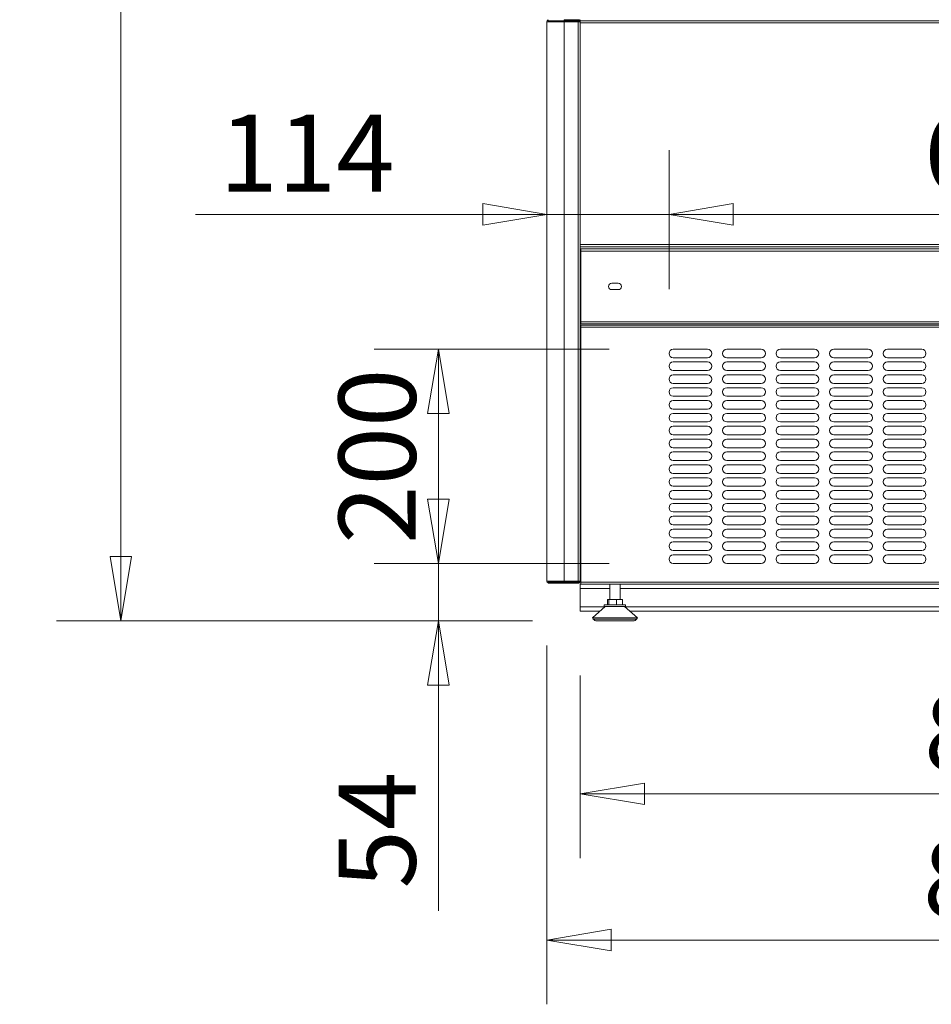
# Model space of a CAD drawing. Units: millimetres. Extents: x 0 to 188569, y -61857 to 11880.
# Drawn here: x 32388 to 33240, y -48457 to -47538 of the extents above; entities that cross this region are included whole.
import ezdxf

# ---------------------------------------------------------------- set-up
doc = ezdxf.new("R2010")
doc.units = ezdxf.units.MM
doc.header["$LTSCALE"] = 40
doc.layers.get('DEFPOINTS').update_dxf_attribs({"lineweight": 25})
doc.layers.add('Dimension (MIR)', color=1, linetype='Continuous', lineweight=9, true_color=0xff0000)
doc.layers.add('Visible (MIR)', color=7, linetype='Continuous', lineweight=18)
doc.layers.add('Visible Narrow (MIR)', color=7, linetype='Continuous', lineweight=15)
doc.styles.add('Label Text (MIR)', font='Arial Rounded Bold.ttf')
doc.dimstyles.new('Dimension (MIR CTC)', dxfattribs={"dimscale": 40, "dimtxt": 1.8, "dimasz": 1.5, "dimexe": 1.5, "dimexo": 1.5, "dimgap": 0.5, "dimtad": 1, "dimtoh": 1, "dimdec": 0, "dimrnd": 1e-08, "dimdsep": 46, "dimtxsty": 'Label Text (MIR)', "dimblk": 'Filled-2', "dimcen": 0.09, "dimdle": 10, "dimclrd": 1, "dimclre": 1, "dimclrt": 256, "dimadec": 0, "dimazin": 2, "dimtfac": 1, "dimtmove": 0, "dimatfit": 3, "dimldrblk": 'Filled-1', "dimfxl": 1, "dimtolj": 1, "dimlwd": -1, "dimlwe": -1, "dimarcsym": 0})

# ---------------------------------------------------------------- blocks, each defined once
blk = doc.blocks.new('Filled-2')
at = {"color": 0}
for p, q in [((0, 0), (-1, 0.167)), ((-1, 0.167), (-1, -0.167)), ((-1, 0), (0, 0)), ((-1, -0.167), (0, 0))]:
    blk.add_line(p, q, dxfattribs=at)
at = {"color": 0, "flags": 128}
blk.add_lwpolyline([(-1, -0.167), (0, 0), (-1, 0.167), (-1, -0.167)], dxfattribs=at)
at = {"color": 0}
blk.add_solid([(-1, -0.167), (0, 0), (-1, 0.167), (-1, -0.167)], dxfattribs=at)
blk = doc.blocks.new('*D931')
at = {"layer": 'DEFPOINTS', "color": 0, "transparency": 16777216}
for p in [(32880.76, -48062.18), (33748.76, -48062.18), (33748.76, -48397.25)]:
    blk.add_point(p, dxfattribs=at)
at = {"layer": 'Dimension (MIR)', "color": 1, "transparency": 16777216}
for p, q in [((32880.76, -48122.18), (32880.76, -48457.25)), ((33748.76, -48122.18), (33748.76, -48457.25)), ((32940.76, -48397.25), (33688.76, -48397.25))]:
    blk.add_line(p, q, dxfattribs=at)
at = {"layer": 'Dimension (MIR)', "color": 1, "transparency": 16777216, "xscale": 60, "yscale": 60, "zscale": 60, "rotation": 180}
blk.add_blockref('Filled-2', (32880.76, -48397.25), dxfattribs=at)
at = {"layer": 'Dimension (MIR)', "color": 1, "transparency": 16777216, "xscale": 60, "yscale": 60, "zscale": 60}
blk.add_blockref('Filled-2', (33748.76, -48397.25), dxfattribs=at)
at = {"layer": 'Dimension (MIR)', "transparency": 16777216, "insert": (33313.76, -48304.05), "char_height": 72, "attachment_point": 2, "style": 'Label Text (MIR)'}
blk.add_mtext('\\A1;868', dxfattribs=at)
blk = doc.blocks.new('Filled-1')
at = {"color": 0}
for p, q in [((0, 0), (-1, 0.25)), ((-1, 0.25), (-1, -0.25)), ((-1, 0), (0, 0)), ((-1, -0.25), (0, 0))]:
    blk.add_line(p, q, dxfattribs=at)
at = {"color": 0, "flags": 128}
blk.add_lwpolyline([(-1, -0.25), (0, 0), (-1, 0.25), (-1, -0.25)], dxfattribs=at)
at = {"color": 0}
blk.add_solid([(-1, -0.25), (0, 0), (-1, 0.25), (-1, -0.25)], dxfattribs=at)
blk = doc.blocks.new('*D932')
at = {"layer": 'DEFPOINTS', "color": 0, "transparency": 16777216}
for p in [(32911.76, -48090.18), (33717.76, -48090.18), (32911.76, -48260.82)]:
    blk.add_point(p, dxfattribs=at)
at = {"layer": 'Dimension (MIR)', "color": 1, "transparency": 16777216}
for p, q in [((32911.76, -48150.18), (32911.76, -48320.82)), ((33717.76, -48150.18), (33717.76, -48320.82)), ((33657.76, -48260.82), (32971.76, -48260.82))]:
    blk.add_line(p, q, dxfattribs=at)
at = {"layer": 'Dimension (MIR)', "color": 1, "transparency": 16777216, "xscale": 60, "yscale": 60, "zscale": 60, "rotation": 180}
blk.add_blockref('Filled-2', (32911.76, -48260.82), dxfattribs=at)
at = {"layer": 'Dimension (MIR)', "color": 1, "transparency": 16777216, "xscale": 60, "yscale": 60, "zscale": 60}
blk.add_blockref('Filled-2', (33717.76, -48260.82), dxfattribs=at)
at = {"layer": 'Dimension (MIR)', "transparency": 16777216, "insert": (33314.76, -48167.61), "char_height": 72, "attachment_point": 2, "style": 'Label Text (MIR)'}
blk.add_mtext('\\A1;806', dxfattribs=at)
blk = doc.blocks.new('*D933')
at = {"layer": 'DEFPOINTS', "color": 0, "transparency": 16777216}
for p in [(33634.76, -47719.9), (32994.76, -47849.68), (33634.76, -47849.68)]:
    blk.add_point(p, dxfattribs=at)
at = {"layer": 'Dimension (MIR)', "color": 1, "transparency": 16777216}
for p, q in [((32994.76, -47789.68), (32994.76, -47659.9)), ((33634.76, -47789.68), (33634.76, -47659.9)), ((33054.76, -47719.9), (33574.76, -47719.9))]:
    blk.add_line(p, q, dxfattribs=at)
at = {"layer": 'Dimension (MIR)', "color": 1, "transparency": 16777216, "xscale": 60, "yscale": 60, "zscale": 60, "rotation": 180}
blk.add_blockref('Filled-2', (32994.76, -47719.9), dxfattribs=at)
at = {"layer": 'Dimension (MIR)', "color": 1, "transparency": 16777216, "xscale": 60, "yscale": 60, "zscale": 60}
blk.add_blockref('Filled-2', (33634.76, -47719.9), dxfattribs=at)
at = {"layer": 'Dimension (MIR)', "transparency": 16777216, "insert": (33314.76, -47626.69), "char_height": 72, "attachment_point": 2, "style": 'Label Text (MIR)'}
blk.add_mtext('\\A1;640', dxfattribs=at)
blk = doc.blocks.new('*D934')
at = {"layer": 'DEFPOINTS', "color": 0, "transparency": 16777216}
for p in [(32779.34, -47845.68), (32998.76, -47845.68), (32998.76, -48045.68)]:
    blk.add_point(p, dxfattribs=at)
at = {"layer": 'Dimension (MIR)', "color": 1, "transparency": 16777216}
for p, q in [((32938.76, -47845.68), (32719.34, -47845.68)), ((32779.34, -47985.68), (32779.34, -47905.68)), ((32938.76, -48045.68), (32719.34, -48045.68))]:
    blk.add_line(p, q, dxfattribs=at)
at = {"layer": 'Dimension (MIR)', "color": 1, "transparency": 16777216, "xscale": 60, "yscale": 60, "zscale": 60}
for p, rotation in [((32779.34, -47845.68), 90), ((32779.34, -48045.68), 270)]:
    blk.add_blockref('Filled-2', p, dxfattribs=dict(at, rotation=rotation))
at = {"layer": 'Dimension (MIR)', "transparency": 16777216, "insert": (32686.23, -47945.68), "char_height": 72, "attachment_point": 2, "rotation": 90, "style": 'Label Text (MIR)'}
blk.add_mtext('\\A1;200', dxfattribs=at)
blk = doc.blocks.new('*D935')
at = {"layer": 'DEFPOINTS', "color": 0, "transparency": 16777216}
for p in [(32998.76, -48045.68), (32779.34, -48099.38), (32927.4, -48099.38)]:
    blk.add_point(p, dxfattribs=at)
at = {"layer": 'Dimension (MIR)', "color": 1, "transparency": 16777216}
for p, q in [((32779.34, -47985.68), (32779.34, -47925.68)), ((32938.76, -48045.68), (32719.34, -48045.68)), ((32779.34, -48045.68), (32779.34, -48099.38)), ((32867.4, -48099.38), (32719.34, -48099.38)), ((32779.34, -48159.38), (32779.34, -48369.86))]:
    blk.add_line(p, q, dxfattribs=at)
at = {"layer": 'Dimension (MIR)', "color": 1, "transparency": 16777216, "xscale": 60, "yscale": 60, "zscale": 60}
for p, rotation in [((32779.34, -48045.68), 270), ((32779.34, -48099.38), 90)]:
    blk.add_blockref('Filled-2', p, dxfattribs=dict(at, rotation=rotation))
at = {"layer": 'Dimension (MIR)', "transparency": 16777216, "insert": (32686.13, -48294.62), "char_height": 72, "attachment_point": 2, "rotation": 90, "style": 'Label Text (MIR)'}
blk.add_mtext('\\A1;54', dxfattribs=at)
blk = doc.blocks.new('*D936')
at = {"layer": 'DEFPOINTS', "color": 0, "transparency": 16777216}
for p in [(32880.76, -47719.9), (32880.76, -47719.9), (32994.76, -47849.68)]:
    blk.add_point(p, dxfattribs=at)
at = {"layer": 'Dimension (MIR)', "color": 1, "transparency": 16777216}
for p, q in [((32994.76, -47789.68), (32994.76, -47659.9)), ((32820.76, -47719.9), (32552.47, -47719.9)), ((32994.76, -47719.9), (32880.76, -47719.9)), ((33054.76, -47719.9), (33114.76, -47719.9))]:
    blk.add_line(p, q, dxfattribs=at)
at = {"layer": 'Dimension (MIR)', "color": 1, "transparency": 16777216, "xscale": 60, "yscale": 60, "zscale": 60}
blk.add_blockref('Filled-2', (32880.76, -47719.9), dxfattribs=at)
at = {"layer": 'Dimension (MIR)', "color": 1, "transparency": 16777216, "xscale": 60, "yscale": 60, "zscale": 60, "rotation": 180}
blk.add_blockref('Filled-2', (32994.76, -47719.9), dxfattribs=at)
at = {"layer": 'Dimension (MIR)', "transparency": 16777216, "insert": (32656.62, -47626.69), "char_height": 72, "attachment_point": 2, "style": 'Label Text (MIR)'}
blk.add_mtext('\\A1;114', dxfattribs=at)
blk = doc.blocks.new('*D938')
at = {"layer": 'DEFPOINTS', "color": 0, "transparency": 16777216}
for p in [(32482.76, -45999.18), (32881.76, -45999.18), (32927.4, -48099.38)]:
    blk.add_point(p, dxfattribs=at)
at = {"layer": 'Dimension (MIR)', "color": 1, "transparency": 16777216}
for p, q in [((32821.76, -45999.18), (32422.76, -45999.18)), ((32482.76, -48039.38), (32482.76, -46059.18)), ((32867.4, -48099.38), (32422.76, -48099.38))]:
    blk.add_line(p, q, dxfattribs=at)
at = {"layer": 'Dimension (MIR)', "color": 1, "transparency": 16777216, "xscale": 60, "yscale": 60, "zscale": 60}
for p, rotation in [((32482.76, -45999.18), 90), ((32482.76, -48099.38), 270)]:
    blk.add_blockref('Filled-2', p, dxfattribs=dict(at, rotation=rotation))
at = {"layer": 'Dimension (MIR)', "transparency": 16777216, "insert": (32389.55, -47049.28), "char_height": 72, "attachment_point": 2, "rotation": 90, "style": 'Label Text (MIR)'}
blk.add_mtext('\\A1;2100', dxfattribs=at)

msp = doc.modelspace()

# ---------------------------------------------------------------- linework, layer by layer
at = {"layer": 'Visible (MIR)'}
for p, q in [((32880.76160045, -47540.17511454), (32896.76160045, -47540.17511454)), ((32880.76160045, -47540.17511454), (32880.76160045, -48062.17511454)), ((32881.76160045, -47538.17511454), (32881.76160045, -47538.44306373)), ((32881.76160045, -47539.17511454), (32881.76160045, -47538.44306373)), ((32896.76160045, -47539.17511454), (32881.76160045, -47539.17511454)), ((32896.76160045, -47538.17511454), (32910.76160045, -47538.17511454)), ((32896.76160045, -47539.17511454), (32910.76160045, -47539.17511454)), ((32909.76160045, -47540.17511454), (32896.76160045, -47540.17511454)), ((32911.76160045, -47540.17511454), (32909.76160045, -47540.17511454)), ((32910.76160045, -47538.17511454), (32910.76160045, -47539.17511454)), ((32911.76160045, -47539.17511454), (32911.76160045, -47538.17511454)), ((32911.76160045, -47539.17511454), (33717.76160045, -47539.17511454)), ((32911.76160045, -47539.17511454), (32911.76160045, -47540.17511454)), ((32911.76160045, -47540.17511454), (32911.76160045, -48062.17511454)), ((33717.76160045, -47750.17511454), (32911.76160045, -47750.17511454)), ((32912.26160045, -47752.17511454), (33717.26160045, -47752.17511454)), ((32912.26160045, -47752.17511454), (32912.26160045, -47754.17511454)), ((32912.26160045, -47820.17511454), (32912.26160045, -47754.17511454)), ((32941.26160045, -47784.17511454), (32947.26160045, -47784.17511454)), ((32947.26160045, -47790.17511454), (32941.26160045, -47790.17511454)), ((32912.26160045, -47820.17511454), (32912.26160045, -47822.17511454)), ((33717.26160045, -47822.17511454), (32912.26160045, -47822.17511454)), ((32912.26160045, -47823.17511454), (33717.26160045, -47823.17511454)), ((32912.26160045, -47823.17511454), (32912.26160045, -47825.17511454)), ((32912.26160045, -48063.17511454), (32912.26160045, -47825.17511454)), ((32998.76160045, -47845.67511454), (33030.76160045, -47845.67511454)), ((33048.76160045, -47845.67511454), (33080.76160045, -47845.67511454)), ((33098.76160045, -47845.67511454), (33130.76160045, -47845.67511454)), ((33148.76160045, -47845.67511454), (33180.76160045, -47845.67511454)), ((33198.76160045, -47845.67511454), (33230.76160045, -47845.67511454)), ((33030.76160045, -47853.67511454), (32998.76160045, -47853.67511454)), ((33080.76160045, -47853.67511454), (33048.76160045, -47853.67511454)), ((33130.76160045, -47853.67511454), (33098.76160045, -47853.67511454)), ((33180.76160045, -47853.67511454), (33148.76160045, -47853.67511454)), ((33230.76160045, -47853.67511454), (33198.76160045, -47853.67511454)), ((32998.76160045, -47857.67511454), (33030.76160045, -47857.67511454)), ((33048.76160045, -47857.67511454), (33080.76160045, -47857.67511454)), ((33098.76160045, -47857.67511454), (33130.76160045, -47857.67511454)), ((33148.76160045, -47857.67511454), (33180.76160045, -47857.67511454)), ((33198.76160045, -47857.67511454), (33230.76160045, -47857.67511454)), ((33030.76160045, -47865.67511454), (32998.76160045, -47865.67511454)), ((32998.76160045, -47869.67511454), (33030.76160045, -47869.67511454)), ((33080.76160045, -47865.67511454), (33048.76160045, -47865.67511454)), ((33048.76160045, -47869.67511454), (33080.76160045, -47869.67511454)), ((33130.76160045, -47865.67511454), (33098.76160045, -47865.67511454)), ((33098.76160045, -47869.67511454), (33130.76160045, -47869.67511454)), ((33180.76160045, -47865.67511454), (33148.76160045, -47865.67511454)), ((33148.76160045, -47869.67511454), (33180.76160045, -47869.67511454)), ((33230.76160045, -47865.67511454), (33198.76160045, -47865.67511454)), ((33198.76160045, -47869.67511454), (33230.76160045, -47869.67511454)), ((33030.76160045, -47877.67511454), (32998.76160045, -47877.67511454)), ((32998.76160045, -47881.67511454), (33030.76160045, -47881.67511454)), ((33080.76160045, -47877.67511454), (33048.76160045, -47877.67511454)), ((33048.76160045, -47881.67511454), (33080.76160045, -47881.67511454)), ((33130.76160045, -47877.67511454), (33098.76160045, -47877.67511454)), ((33098.76160045, -47881.67511454), (33130.76160045, -47881.67511454)), ((33180.76160045, -47877.67511454), (33148.76160045, -47877.67511454)), ((33148.76160045, -47881.67511454), (33180.76160045, -47881.67511454)), ((33230.76160045, -47877.67511454), (33198.76160045, -47877.67511454)), ((33198.76160045, -47881.67511454), (33230.76160045, -47881.67511454)), ((33030.76160045, -47889.67511454), (32998.76160045, -47889.67511454)), ((33080.76160045, -47889.67511454), (33048.76160045, -47889.67511454)), ((33130.76160045, -47889.67511454), (33098.76160045, -47889.67511454)), ((33180.76160045, -47889.67511454), (33148.76160045, -47889.67511454)), ((33230.76160045, -47889.67511454), (33198.76160045, -47889.67511454)), ((32998.76160045, -47893.67511454), (33030.76160045, -47893.67511454)), ((33030.76160045, -47901.67511454), (32998.76160045, -47901.67511454)), ((33048.76160045, -47893.67511454), (33080.76160045, -47893.67511454)), ((33080.76160045, -47901.67511454), (33048.76160045, -47901.67511454)), ((33098.76160045, -47893.67511454), (33130.76160045, -47893.67511454)), ((33130.76160045, -47901.67511454), (33098.76160045, -47901.67511454)), ((33148.76160045, -47893.67511454), (33180.76160045, -47893.67511454)), ((33180.76160045, -47901.67511454), (33148.76160045, -47901.67511454)), ((33198.76160045, -47893.67511454), (33230.76160045, -47893.67511454)), ((33230.76160045, -47901.67511454), (33198.76160045, -47901.67511454)), ((32998.76160045, -47905.67511454), (33030.76160045, -47905.67511454)), ((33048.76160045, -47905.67511454), (33080.76160045, -47905.67511454)), ((33098.76160045, -47905.67511454), (33130.76160045, -47905.67511454)), ((33148.76160045, -47905.67511454), (33180.76160045, -47905.67511454)), ((33198.76160045, -47905.67511454), (33230.76160045, -47905.67511454)), ((33030.76160045, -47913.67511454), (32998.76160045, -47913.67511454)), ((32998.76160045, -47917.67511454), (33030.76160045, -47917.67511454)), ((33080.76160045, -47913.67511454), (33048.76160045, -47913.67511454)), ((33048.76160045, -47917.67511454), (33080.76160045, -47917.67511454)), ((33130.76160045, -47913.67511454), (33098.76160045, -47913.67511454)), ((33098.76160045, -47917.67511454), (33130.76160045, -47917.67511454)), ((33180.76160045, -47913.67511454), (33148.76160045, -47913.67511454)), ((33148.76160045, -47917.67511454), (33180.76160045, -47917.67511454)), ((33230.76160045, -47913.67511454), (33198.76160045, -47913.67511454)), ((33198.76160045, -47917.67511454), (33230.76160045, -47917.67511454)), ((33030.76160045, -47925.67511454), (32998.76160045, -47925.67511454)), ((32998.76160045, -47929.67511454), (33030.76160045, -47929.67511454)), ((33080.76160045, -47925.67511454), (33048.76160045, -47925.67511454)), ((33048.76160045, -47929.67511454), (33080.76160045, -47929.67511454)), ((33130.76160045, -47925.67511454), (33098.76160045, -47925.67511454)), ((33098.76160045, -47929.67511454), (33130.76160045, -47929.67511454)), ((33180.76160045, -47925.67511454), (33148.76160045, -47925.67511454)), ((33148.76160045, -47929.67511454), (33180.76160045, -47929.67511454)), ((33230.76160045, -47925.67511454), (33198.76160045, -47925.67511454)), ((33198.76160045, -47929.67511454), (33230.76160045, -47929.67511454)), ((33030.76160045, -47937.67511454), (32998.76160045, -47937.67511454)), ((33080.76160045, -47937.67511454), (33048.76160045, -47937.67511454)), ((33130.76160045, -47937.67511454), (33098.76160045, -47937.67511454)), ((33180.76160045, -47937.67511454), (33148.76160045, -47937.67511454)), ((33230.76160045, -47937.67511454), (33198.76160045, -47937.67511454)), ((32998.76160045, -47941.67511454), (33030.76160045, -47941.67511454)), ((33048.76160045, -47941.67511454), (33080.76160045, -47941.67511454)), ((33098.76160045, -47941.67511454), (33130.76160045, -47941.67511454)), ((33148.76160045, -47941.67511454), (33180.76160045, -47941.67511454)), ((33198.76160045, -47941.67511454), (33230.76160045, -47941.67511454)), ((33030.76160045, -47949.67511454), (32998.76160045, -47949.67511454)), ((32998.76160045, -47953.67511454), (33030.76160045, -47953.67511454)), ((33080.76160045, -47949.67511454), (33048.76160045, -47949.67511454)), ((33048.76160045, -47953.67511454), (33080.76160045, -47953.67511454)), ((33130.76160045, -47949.67511454), (33098.76160045, -47949.67511454)), ((33098.76160045, -47953.67511454), (33130.76160045, -47953.67511454)), ((33180.76160045, -47949.67511454), (33148.76160045, -47949.67511454)), ((33148.76160045, -47953.67511454), (33180.76160045, -47953.67511454)), ((33230.76160045, -47949.67511454), (33198.76160045, -47949.67511454)), ((33198.76160045, -47953.67511454), (33230.76160045, -47953.67511454)), ((33030.76160045, -47961.67511454), (32998.76160045, -47961.67511454)), ((32998.76160045, -47965.67511454), (33030.76160045, -47965.67511454)), ((33080.76160045, -47961.67511454), (33048.76160045, -47961.67511454)), ((33048.76160045, -47965.67511454), (33080.76160045, -47965.67511454)), ((33130.76160045, -47961.67511454), (33098.76160045, -47961.67511454)), ((33098.76160045, -47965.67511454), (33130.76160045, -47965.67511454)), ((33180.76160045, -47961.67511454), (33148.76160045, -47961.67511454)), ((33148.76160045, -47965.67511454), (33180.76160045, -47965.67511454)), ((33230.76160045, -47961.67511454), (33198.76160045, -47961.67511454)), ((33198.76160045, -47965.67511454), (33230.76160045, -47965.67511454)), ((33030.76160045, -47973.67511454), (32998.76160045, -47973.67511454)), ((33080.76160045, -47973.67511454), (33048.76160045, -47973.67511454)), ((33130.76160045, -47973.67511454), (33098.76160045, -47973.67511454)), ((33180.76160045, -47973.67511454), (33148.76160045, -47973.67511454)), ((33230.76160045, -47973.67511454), (33198.76160045, -47973.67511454)), ((32998.76160045, -47977.67511454), (33030.76160045, -47977.67511454)), ((33048.76160045, -47977.67511454), (33080.76160045, -47977.67511454)), ((33098.76160045, -47977.67511454), (33130.76160045, -47977.67511454)), ((33148.76160045, -47977.67511454), (33180.76160045, -47977.67511454)), ((33198.76160045, -47977.67511454), (33230.76160045, -47977.67511454)), ((33030.76160045, -47985.67511454), (32998.76160045, -47985.67511454)), ((32998.76160045, -47989.67511454), (33030.76160045, -47989.67511454)), ((33080.76160045, -47985.67511454), (33048.76160045, -47985.67511454)), ((33048.76160045, -47989.67511454), (33080.76160045, -47989.67511454)), ((33130.76160045, -47985.67511454), (33098.76160045, -47985.67511454)), ((33098.76160045, -47989.67511454), (33130.76160045, -47989.67511454)), ((33180.76160045, -47985.67511454), (33148.76160045, -47985.67511454)), ((33148.76160045, -47989.67511454), (33180.76160045, -47989.67511454)), ((33230.76160045, -47985.67511454), (33198.76160045, -47985.67511454)), ((33198.76160045, -47989.67511454), (33230.76160045, -47989.67511454)), ((33030.76160045, -47997.67511454), (32998.76160045, -47997.67511454)), ((32998.76160045, -48001.67511454), (33030.76160045, -48001.67511454)), ((33080.76160045, -47997.67511454), (33048.76160045, -47997.67511454)), ((33048.76160045, -48001.67511454), (33080.76160045, -48001.67511454)), ((33130.76160045, -47997.67511454), (33098.76160045, -47997.67511454)), ((33098.76160045, -48001.67511454), (33130.76160045, -48001.67511454)), ((33180.76160045, -47997.67511454), (33148.76160045, -47997.67511454)), ((33148.76160045, -48001.67511454), (33180.76160045, -48001.67511454)), ((33230.76160045, -47997.67511454), (33198.76160045, -47997.67511454)), ((33198.76160045, -48001.67511454), (33230.76160045, -48001.67511454)), ((33030.76160045, -48009.67511454), (32998.76160045, -48009.67511454)), ((33080.76160045, -48009.67511454), (33048.76160045, -48009.67511454)), ((33130.76160045, -48009.67511454), (33098.76160045, -48009.67511454)), ((33180.76160045, -48009.67511454), (33148.76160045, -48009.67511454)), ((33230.76160045, -48009.67511454), (33198.76160045, -48009.67511454)), ((32998.76160045, -48013.67511454), (33030.76160045, -48013.67511454)), ((33030.76160045, -48021.67511454), (32998.76160045, -48021.67511454)), ((33048.76160045, -48013.67511454), (33080.76160045, -48013.67511454)), ((33080.76160045, -48021.67511454), (33048.76160045, -48021.67511454)), ((33098.76160045, -48013.67511454), (33130.76160045, -48013.67511454)), ((33130.76160045, -48021.67511454), (33098.76160045, -48021.67511454)), ((33148.76160045, -48013.67511454), (33180.76160045, -48013.67511454)), ((33180.76160045, -48021.67511454), (33148.76160045, -48021.67511454)), ((33198.76160045, -48013.67511454), (33230.76160045, -48013.67511454)), ((33230.76160045, -48021.67511454), (33198.76160045, -48021.67511454)), ((32998.76160045, -48025.67511454), (33030.76160045, -48025.67511454)), ((33048.76160045, -48025.67511454), (33080.76160045, -48025.67511454)), ((33098.76160045, -48025.67511454), (33130.76160045, -48025.67511454)), ((33148.76160045, -48025.67511454), (33180.76160045, -48025.67511454)), ((33198.76160045, -48025.67511454), (33230.76160045, -48025.67511454)), ((33030.76160045, -48033.67511454), (32998.76160045, -48033.67511454)), ((32998.76160045, -48037.67511454), (33030.76160045, -48037.67511454)), ((33080.76160045, -48033.67511454), (33048.76160045, -48033.67511454)), ((33048.76160045, -48037.67511454), (33080.76160045, -48037.67511454)), ((33130.76160045, -48033.67511454), (33098.76160045, -48033.67511454)), ((33098.76160045, -48037.67511454), (33130.76160045, -48037.67511454)), ((33180.76160045, -48033.67511454), (33148.76160045, -48033.67511454)), ((33148.76160045, -48037.67511454), (33180.76160045, -48037.67511454)), ((33230.76160045, -48033.67511454), (33198.76160045, -48033.67511454)), ((33198.76160045, -48037.67511454), (33230.76160045, -48037.67511454)), ((33030.76160045, -48045.67511454), (32998.76160045, -48045.67511454)), ((33080.76160045, -48045.67511454), (33048.76160045, -48045.67511454)), ((33130.76160045, -48045.67511454), (33098.76160045, -48045.67511454)), ((33180.76160045, -48045.67511454), (33148.76160045, -48045.67511454)), ((33230.76160045, -48045.67511454), (33198.76160045, -48045.67511454)), ((32896.76160045, -48062.17511454), (32880.76160045, -48062.17511454)), ((32881.76160045, -48063.17511454), (32896.76160045, -48063.17511454)), ((32881.76160045, -48063.90716534), (32881.76160045, -48063.17511454)), ((32881.76160045, -48064.17511454), (32881.76160045, -48063.90716534)), ((32881.76160045, -48064.17511454), (32896.76160045, -48064.17511454)), ((32896.76160045, -48062.17511454), (32909.76160045, -48062.17511454)), ((32910.76160045, -48063.17511454), (32896.76160045, -48063.17511454)), ((32910.76160045, -48064.17511454), (32896.76160045, -48064.17511454)), ((32909.76160045, -48062.17511454), (32911.76160045, -48062.17511454)), ((32910.76160045, -48064.17511454), (32910.76160045, -48063.17511454)), ((32911.76160045, -48065.17511454), (32911.76160045, -48069.17511454)), ((32912.26160045, -48065.17511454), (32911.76160045, -48065.17511454)), ((32912.26160045, -48063.17511454), (32912.26160045, -48065.17511454)), ((33717.26160045, -48065.17511454), (32912.26160045, -48065.17511454)), ((32939.37160045, -48065.17511454), (32939.37160045, -48079.37511454)), ((32949.15160045, -48065.17511454), (32949.15160045, -48079.37511454)), ((32911.76160045, -48086.17511454), (32911.76160045, -48069.17511454)), ((32911.76160045, -48086.17511454), (32911.76160045, -48090.17511454)), ((32935.26160045, -48085.87511454), (32923.26160045, -48096.37511454)), ((32934.26160045, -48084.37511454), (32954.26160045, -48084.37511454)), ((32934.26160045, -48084.37511454), (32934.26160045, -48085.87511454)), ((32934.26160045, -48085.87511454), (32954.26160045, -48085.87511454)), ((32937.29702655, -48084.37511454), (32937.29702655, -48079.37511454)), ((32938.63897878, -48079.37511454), (32937.29702655, -48079.37511454)), ((32945.60355268, -48079.37511454), (32938.63897878, -48079.37511454)), ((32938.63897878, -48084.37511454), (32938.63897878, -48079.37511454)), ((32951.22617436, -48079.37511454), (32945.60355268, -48079.37511454)), ((32945.60355268, -48084.37511454), (32945.60355268, -48079.37511454)), ((32951.22617436, -48084.37511454), (32951.22617436, -48079.37511454)), ((32953.26160045, -48085.87511454), (32965.26160045, -48096.37511454)), ((32954.26160045, -48084.37511454), (32954.26160045, -48085.87511454)), ((32930.34731474, -48090.17511454), (32911.76160045, -48090.17511454)), ((33671.34731474, -48090.17511454), (32958.17588617, -48090.17511454)), ((32923.26160045, -48096.37511454), (32965.26160045, -48096.37511454)), ((32924.07413431, -48097.59391532), (32923.26160045, -48096.37511454)), ((32927.40233549, -48099.37511454), (32961.12086542, -48099.37511454)), ((32964.4490666, -48097.59391532), (32965.26160045, -48096.37511454))]:
    msp.add_line(p, q, dxfattribs=at)
for centre, radius, start, end in [((32882.76160045, -47540.17511454), 2, 120.0000000001, 180), ((32882.76160045, -47540.17511454), 1, 90, 180), ((32909.76160045, -47540.17511454), 1, 0, 90), ((32909.76160045, -47540.17511454), 2, 0, 59.9999999999), ((32941.26160045, -47787.17511454), 3, 90, 270), ((32947.26160045, -47787.17511454), 3, 270, 90), ((32998.76160045, -47849.67511454), 4, 90, 270), ((33030.76160045, -47849.67511454), 4, 270, 90), ((33048.76160045, -47849.67511454), 4, 90, 270), ((33080.76160045, -47849.67511454), 4, 270, 90), ((33098.76160045, -47849.67511454), 4, 90, 270), ((33130.76160045, -47849.67511454), 4, 270, 90), ((33148.76160045, -47849.67511454), 4, 90, 270), ((33180.76160045, -47849.67511454), 4, 270, 90), ((33198.76160045, -47849.67511454), 4, 90, 270), ((33230.76160045, -47849.67511454), 4, 270, 90), ((32998.76160045, -47861.67511454), 4, 90, 270), ((33030.76160045, -47861.67511454), 4, 270, 90), ((33048.76160045, -47861.67511454), 4, 90, 270), ((33080.76160045, -47861.67511454), 4, 270, 90), ((33098.76160045, -47861.67511454), 4, 90, 270), ((33130.76160045, -47861.67511454), 4, 270, 90), ((33148.76160045, -47861.67511454), 4, 90, 270), ((33180.76160045, -47861.67511454), 4, 270, 90), ((33198.76160045, -47861.67511454), 4, 90, 270), ((33230.76160045, -47861.67511454), 4, 270, 90), ((32998.76160045, -47873.67511454), 4, 90, 270), ((33030.76160045, -47873.67511454), 4, 270, 90), ((33048.76160045, -47873.67511454), 4, 90, 270), ((33080.76160045, -47873.67511454), 4, 270, 90), ((33098.76160045, -47873.67511454), 4, 90, 270), ((33130.76160045, -47873.67511454), 4, 270, 90), ((33148.76160045, -47873.67511454), 4, 90, 270), ((33180.76160045, -47873.67511454), 4, 270, 90), ((33198.76160045, -47873.67511454), 4, 90, 270), ((33230.76160045, -47873.67511454), 4, 270, 90), ((32998.76160045, -47885.67511454), 4, 90, 270), ((33030.76160045, -47885.67511454), 4, 270, 90), ((33048.76160045, -47885.67511454), 4, 90, 270), ((33080.76160045, -47885.67511454), 4, 270, 90), ((33098.76160045, -47885.67511454), 4, 90, 270), ((33130.76160045, -47885.67511454), 4, 270, 90), ((33148.76160045, -47885.67511454), 4, 90, 270), ((33180.76160045, -47885.67511454), 4, 270, 90), ((33198.76160045, -47885.67511454), 4, 90, 270), ((33230.76160045, -47885.67511454), 4, 270, 90), ((32998.76160045, -47897.67511454), 4, 90, 270), ((33030.76160045, -47897.67511454), 4, 270, 90), ((33048.76160045, -47897.67511454), 4, 90, 270), ((33080.76160045, -47897.67511454), 4, 270, 90), ((33098.76160045, -47897.67511454), 4, 90, 270), ((33130.76160045, -47897.67511454), 4, 270, 90), ((33148.76160045, -47897.67511454), 4, 90, 270), ((33180.76160045, -47897.67511454), 4, 270, 90), ((33198.76160045, -47897.67511454), 4, 90, 270), ((33230.76160045, -47897.67511454), 4, 270, 90), ((32998.76160045, -47909.67511454), 4, 90, 270), ((33030.76160045, -47909.67511454), 4, 270, 90), ((33048.76160045, -47909.67511454), 4, 90, 270), ((33080.76160045, -47909.67511454), 4, 270, 90), ((33098.76160045, -47909.67511454), 4, 90, 270), ((33130.76160045, -47909.67511454), 4, 270, 90), ((33148.76160045, -47909.67511454), 4, 90, 270), ((33180.76160045, -47909.67511454), 4, 270, 90), ((33198.76160045, -47909.67511454), 4, 90, 270), ((33230.76160045, -47909.67511454), 4, 270, 90), ((32998.76160045, -47921.67511454), 4, 90, 270), ((33030.76160045, -47921.67511454), 4, 270, 90), ((33048.76160045, -47921.67511454), 4, 90, 270), ((33080.76160045, -47921.67511454), 4, 270, 90), ((33098.76160045, -47921.67511454), 4, 90, 270), ((33130.76160045, -47921.67511454), 4, 270, 90), ((33148.76160045, -47921.67511454), 4, 90, 270), ((33180.76160045, -47921.67511454), 4, 270, 90), ((33198.76160045, -47921.67511454), 4, 90, 270), ((33230.76160045, -47921.67511454), 4, 270, 90), ((32998.76160045, -47933.67511454), 4, 90, 270), ((33030.76160045, -47933.67511454), 4, 270, 90), ((33048.76160045, -47933.67511454), 4, 90, 270), ((33080.76160045, -47933.67511454), 4, 270, 90), ((33098.76160045, -47933.67511454), 4, 90, 270), ((33130.76160045, -47933.67511454), 4, 270, 90), ((33148.76160045, -47933.67511454), 4, 90, 270), ((33180.76160045, -47933.67511454), 4, 270, 90), ((33198.76160045, -47933.67511454), 4, 90, 270), ((33230.76160045, -47933.67511454), 4, 270, 90), ((32998.76160045, -47945.67511454), 4, 90, 270), ((33030.76160045, -47945.67511454), 4, 270, 90), ((33048.76160045, -47945.67511454), 4, 90, 270), ((33080.76160045, -47945.67511454), 4, 270, 90), ((33098.76160045, -47945.67511454), 4, 90, 270), ((33130.76160045, -47945.67511454), 4, 270, 90), ((33148.76160045, -47945.67511454), 4, 90, 270), ((33180.76160045, -47945.67511454), 4, 270, 90), ((33198.76160045, -47945.67511454), 4, 90, 270), ((33230.76160045, -47945.67511454), 4, 270, 90), ((32998.76160045, -47957.67511454), 4, 90, 270), ((33030.76160045, -47957.67511454), 4, 270, 90), ((33048.76160045, -47957.67511454), 4, 90, 270), ((33080.76160045, -47957.67511454), 4, 270, 90), ((33098.76160045, -47957.67511454), 4, 90, 270), ((33130.76160045, -47957.67511454), 4, 270, 90), ((33148.76160045, -47957.67511454), 4, 90, 270), ((33180.76160045, -47957.67511454), 4, 270, 90), ((33198.76160045, -47957.67511454), 4, 90, 270), ((33230.76160045, -47957.67511454), 4, 270, 90), ((32998.76160045, -47969.67511454), 4, 90, 270), ((33030.76160045, -47969.67511454), 4, 270, 90), ((33048.76160045, -47969.67511454), 4, 90, 270), ((33080.76160045, -47969.67511454), 4, 270, 90), ((33098.76160045, -47969.67511454), 4, 90, 270), ((33130.76160045, -47969.67511454), 4, 270, 90), ((33148.76160045, -47969.67511454), 4, 90, 270), ((33180.76160045, -47969.67511454), 4, 270, 90), ((33198.76160045, -47969.67511454), 4, 90, 270), ((33230.76160045, -47969.67511454), 4, 270, 90), ((32998.76160045, -47981.67511454), 4, 90, 270), ((33030.76160045, -47981.67511454), 4, 270, 90), ((33048.76160045, -47981.67511454), 4, 90, 270), ((33080.76160045, -47981.67511454), 4, 270, 90), ((33098.76160045, -47981.67511454), 4, 90, 270), ((33130.76160045, -47981.67511454), 4, 270, 90), ((33148.76160045, -47981.67511454), 4, 90, 270), ((33180.76160045, -47981.67511454), 4, 270, 90), ((33198.76160045, -47981.67511454), 4, 90, 270), ((33230.76160045, -47981.67511454), 4, 270, 90), ((32998.76160045, -47993.67511454), 4, 90, 270), ((33030.76160045, -47993.67511454), 4, 270, 90), ((33048.76160045, -47993.67511454), 4, 90, 270), ((33080.76160045, -47993.67511454), 4, 270, 90), ((33098.76160045, -47993.67511454), 4, 90, 270), ((33130.76160045, -47993.67511454), 4, 270, 90), ((33148.76160045, -47993.67511454), 4, 90, 270), ((33180.76160045, -47993.67511454), 4, 270, 90), ((33198.76160045, -47993.67511454), 4, 90, 270), ((33230.76160045, -47993.67511454), 4, 270, 90), ((32998.76160045, -48005.67511454), 4, 90, 270), ((33030.76160045, -48005.67511454), 4, 270, 90), ((33048.76160045, -48005.67511454), 4, 90, 270), ((33080.76160045, -48005.67511454), 4, 270, 90), ((33098.76160045, -48005.67511454), 4, 90, 270), ((33130.76160045, -48005.67511454), 4, 270, 90), ((33148.76160045, -48005.67511454), 4, 90, 270), ((33180.76160045, -48005.67511454), 4, 270, 90), ((33198.76160045, -48005.67511454), 4, 90, 270), ((33230.76160045, -48005.67511454), 4, 270, 90), ((32998.76160045, -48017.67511454), 4, 90, 270), ((33030.76160045, -48017.67511454), 4, 270, 90), ((33048.76160045, -48017.67511454), 4, 90, 270), ((33080.76160045, -48017.67511454), 4, 270, 90), ((33098.76160045, -48017.67511454), 4, 90, 270), ((33130.76160045, -48017.67511454), 4, 270, 90), ((33148.76160045, -48017.67511454), 4, 90, 270), ((33180.76160045, -48017.67511454), 4, 270, 90), ((33198.76160045, -48017.67511454), 4, 90, 270), ((33230.76160045, -48017.67511454), 4, 270, 90), ((32998.76160045, -48029.67511454), 4, 90, 270), ((33030.76160045, -48029.67511454), 4, 270, 90), ((33048.76160045, -48029.67511454), 4, 90, 270), ((33080.76160045, -48029.67511454), 4, 270, 90), ((33098.76160045, -48029.67511454), 4, 90, 270), ((33130.76160045, -48029.67511454), 4, 270, 90), ((33148.76160045, -48029.67511454), 4, 90, 270), ((33180.76160045, -48029.67511454), 4, 270, 90), ((33198.76160045, -48029.67511454), 4, 90, 270), ((33230.76160045, -48029.67511454), 4, 270, 90), ((32998.76160045, -48041.67511454), 4, 90, 270), ((33030.76160045, -48041.67511454), 4, 270, 90), ((33048.76160045, -48041.67511454), 4, 90, 270), ((33080.76160045, -48041.67511454), 4, 270, 90), ((33098.76160045, -48041.67511454), 4, 90, 270), ((33130.76160045, -48041.67511454), 4, 270, 90), ((33148.76160045, -48041.67511454), 4, 90, 270), ((33180.76160045, -48041.67511454), 4, 270, 90), ((33198.76160045, -48041.67511454), 4, 90, 270), ((33230.76160045, -48041.67511454), 4, 270, 90), ((32882.76160045, -48062.17511454), 2, 180, 239.9999999999), ((32882.76160045, -48062.17511454), 1, 180, 270), ((32909.76160045, -48062.17511454), 1, 270, 0), ((32909.76160045, -48062.17511454), 2, 300.0000000001, 0), ((32927.40233549, -48095.37511454), 4, 213.690067526, 270), ((32961.12086542, -48095.37511454), 4, 270, 326.309932474)]:
    msp.add_arc(centre, radius, start, end, dxfattribs=at)
at = {"layer": 'Visible Narrow (MIR)'}
for p, q in [((32896.76160045, -47538.17511454), (32896.76160045, -47539.17511454)), ((32896.76160045, -47540.17511454), (32896.76160045, -48062.17511454)), ((32909.76160045, -48062.17511454), (32909.76160045, -47540.17511454)), ((33717.76160045, -47541.17511454), (32911.76160045, -47541.17511454)), ((32911.76160045, -47748.17511454), (33717.76160045, -47748.17511454)), ((33717.26160045, -47754.17511454), (32912.26160045, -47754.17511454)), ((32912.26160045, -47820.17511454), (33717.26160045, -47820.17511454)), ((33717.26160045, -47825.17511454), (32912.26160045, -47825.17511454)), ((32896.76160045, -48064.17511454), (32896.76160045, -48063.17511454)), ((32912.26160045, -48063.17511454), (33717.26160045, -48063.17511454)), ((32939.37160045, -48069.17511454), (32911.76160045, -48069.17511454)), ((33680.37160045, -48069.17511454), (32949.15160045, -48069.17511454)), ((32911.76160045, -48086.17511454), (32934.91874331, -48086.17511454)), ((32953.6044576, -48086.17511454), (33675.91874331, -48086.17511454)), ((32924.07413431, -48097.59391532), (32964.4490666, -48097.59391532))]:
    msp.add_line(p, q, dxfattribs=at)

# ---------------------------------------------------------------- dimensions: what is measured, and where the dimension line sits
at = {"layer": 'Dimension (MIR)', "color": 1, "true_color": 0xff0000}
for base, p1, p2, angle, override, picture, middle in [((32482.76160045, -45999.17511454), (32927.40233549, -48099.37511454), (32881.76160045, -45999.17511454), 90, {"dimtoh": 0, "dimdec": 0, "dimtp": 0, "dimtm": 0, "dimtdec": 2, "dimtofl": 0, "dimatfit": 1}, '*D938', (32482.76160045, -47049.27511454)), ((32880.76160045, -47719.89830462), (32994.76160045, -47849.67511454), (32880.76160045, -47719.89830462), 180, {"dimtoh": 0, "dimdec": 0, "dimse2": 1, "dimtp": 0, "dimtm": 0, "dimtdec": 2, "dimtofl": 1, "dimatfit": 1}, '*D936', (32656.6167279, -47719.89830462)), ((33634.76160045, -47719.89830462), (32994.76160045, -47849.67511454), (33634.76160045, -47849.67511454), 180, {"dimtoh": 0, "dimdec": 0, "dimtp": 0, "dimtm": 0, "dimtdec": 2, "dimtofl": 0, "dimatfit": 1}, '*D933', (33314.76160045, -47719.89830462)), ((32779.33739406, -47845.67511454), (32998.76160045, -48045.67511454), (32998.76160045, -47845.67511454), 90, {"dimtoh": 0, "dimdec": 0, "dimtp": 0, "dimtm": 0, "dimtdec": 2, "dimtofl": 0, "dimatfit": 1}, '*D934', (32779.33739406, -47945.67511454)), ((32779.33739406, -48099.37511454), (32998.76160045, -48045.67511454), (32927.40233549, -48099.37511454), 90, {"dimtoh": 0, "dimdec": 0, "dimtp": 0, "dimtm": 0, "dimtdec": 2, "dimtofl": 1, "dimatfit": 1}, '*D935', (32779.33739406, -48294.61857749)), ((33748.76160046, -48397.25488011), (32880.76160045, -48062.17511454), (33748.76160046, -48062.17511453), 180, {"dimtoh": 0, "dimdec": 0, "dimtp": 0, "dimtm": 0, "dimtdec": 2, "dimtofl": 0, "dimatfit": 1}, '*D931', (33313.76160045, -48397.25488011)), ((32911.76160045, -48260.81765964), (33717.76160045, -48090.17511454), (32911.76160045, -48090.17511454), 180, {"dimtoh": 0, "dimdec": 0, "dimtp": 0, "dimtm": 0, "dimtdec": 2, "dimtofl": 0, "dimatfit": 1}, '*D932', (33314.76160045, -48260.81765964))]:
    dim = msp.add_linear_dim(base=base, p1=p1, p2=p2, angle=angle, dimstyle='Dimension (MIR CTC)', override=override, dxfattribs=at)
    dim.commit()
    dim.dimension.update_dxf_attribs({"geometry": picture, "text_midpoint": middle, "dimtype": 160})

doc.saveas('drawing.dxf')
